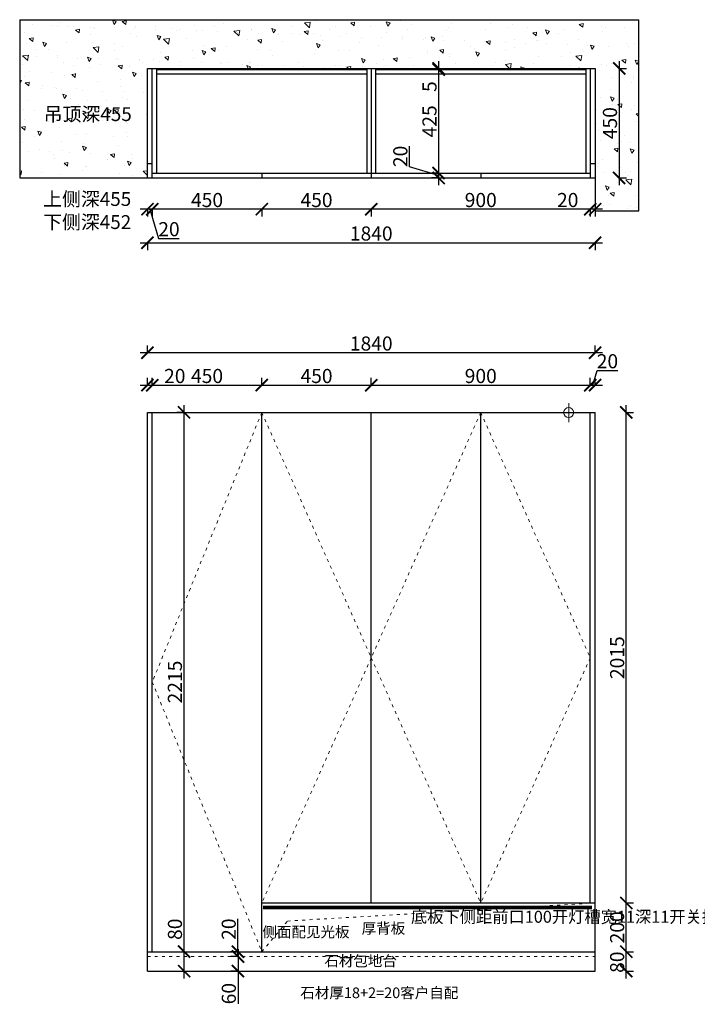
# Model space of a CAD drawing. Units: millimetres. Extents: x 14440 to 20011, y -106009 to -101938.
# Drawn here: x 14440 to 17225, y -105982 to -101938 of the extents above; entities that cross this region are included whole.
import ezdxf
from ezdxf.lldxf.tags import DXFTag

# ---------------------------------------------------------------- set-up
doc = ezdxf.new("R2010")
doc.units = ezdxf.units.MM
doc.linetypes.add('ACAD_ISO03W100', pattern=[30, 12, -18])
doc.layers.add('1', color=7, linetype='Continuous', lineweight=20)
doc.layers.add('系统--灯具', color=1, linetype='Continuous')
doc.styles.get("Standard").update_dxf_attribs({"font": 'arial.ttf'})
tags = doc.linetypes.add('LED_LED_LINE', pattern='A,12.7,-5.08,["LED",Standard,S=2.54,R=0,X=-2.54,Y=-1.27],-6.35', length=24.13).pattern_tags.tags
tags[6] = DXFTag(74, 10)
doc.dimstyles.new('ISO-25', dxfattribs={"dimtxt": 80, "dimasz": 55, "dimexe": 50, "dimexo": 50, "dimtad": 1, "dimdec": 0, "dimtxsty": 'Standard', "dimblk": 'ARCHTICK', "dimcen": 3, "dimdle": 50, "dimadec": 0, "dimazin": 0, "dimtfac": 1, "dimtdec": 0, "dimtmove": 0, "dimatfit": 3, "dimfxl": 50, "dimfxlon": 1, "dimarcsym": 0})

# ---------------------------------------------------------------- blocks, each defined once
blk = doc.blocks.new('_ArchTick')
at = {"color": 0, "linetype": 'ByBlock', "const_width": 0.15}
blk.add_lwpolyline([(-0.5, -0.5), (0.5, 0.5)], dxfattribs=at)
blk = doc.blocks.new('*D16')
at = {"color": 1, "lineweight": -2, "transparency": 16777216}
for p, q in [((15116, -105765.9), (15116, -105631.7)), ((15116, -105765.9), (15146, -105765.9)), ((15116, -105875.9), (15116, -105765.9)), ((15116, -105845.9), (15146, -105845.9))]:
    blk.add_line(p, q, dxfattribs=at)
at = {"layer": 'Defpoints', "color": 0, "transparency": 16777216}
for p in [(15080.7, -105765.9), (15116, -105765.9), (15080.7, -105845.9)]:
    blk.add_point(p, dxfattribs=at)
at = {"color": 1, "lineweight": -2, "transparency": 16777216, "xscale": 50, "yscale": 50, "zscale": 50}
for p, rotation in [((15116, -105765.9), 90), ((15116, -105845.9), 270)]:
    blk.add_blockref('_ArchTick', p, dxfattribs=dict(at, rotation=rotation))
at = {"color": 1, "transparency": 16777216, "insert": (15085.8, -105673.8), "char_height": 58, "attachment_point": 5, "rotation": 90}
blk.add_mtext('80', dxfattribs=at)
blk = doc.blocks.new('*D17')
at = {"color": 1, "lineweight": -2, "transparency": 16777216}
for p, q in [((15115.9, -105795.9), (15115.9, -103520.9)), ((15115.9, -103550.9), (15085.9, -103550.9)), ((15115.9, -105765.9), (15145.9, -105765.9))]:
    blk.add_line(p, q, dxfattribs=at)
at = {"layer": 'Defpoints', "color": 0, "transparency": 16777216}
for p in [(15115.9, -103550.9), (15115.9, -103550.9), (15080.7, -105765.9)]:
    blk.add_point(p, dxfattribs=at)
at = {"color": 1, "lineweight": -2, "transparency": 16777216, "xscale": 50, "yscale": 50, "zscale": 50}
for p, rotation in [((15115.9, -103550.9), 90), ((15115.9, -105765.9), 270)]:
    blk.add_blockref('_ArchTick', p, dxfattribs=dict(at, rotation=rotation))
at = {"color": 1, "transparency": 16777216, "insert": (15085.7, -104658.4), "char_height": 58, "attachment_point": 5, "rotation": 90}
blk.add_mtext('2215', dxfattribs=at)
blk = doc.blocks.new('*D28')
at = {"color": 1, "lineweight": -2, "transparency": 16777216}
for p, q in [((16933.5, -105875.9), (16933.5, -105735.9)), ((16930.5, -105765.9), (16963.5, -105765.9)), ((16930.5, -105845.9), (16963.5, -105845.9))]:
    blk.add_line(p, q, dxfattribs=at)
at = {"layer": 'Defpoints', "color": 0, "transparency": 16777216}
for p in [(16805.2, -105765.9), (16933.5, -105765.9), (16805.2, -105845.9)]:
    blk.add_point(p, dxfattribs=at)
at = {"color": 1, "lineweight": -2, "transparency": 16777216, "xscale": 50, "yscale": 50, "zscale": 50}
for p, rotation in [((16933.5, -105765.9), 90), ((16933.5, -105845.9), 270)]:
    blk.add_blockref('_ArchTick', p, dxfattribs=dict(at, rotation=rotation))
at = {"color": 1, "transparency": 16777216, "insert": (16903.3, -105809.1), "char_height": 58, "attachment_point": 5, "rotation": 90}
blk.add_mtext('80', dxfattribs=at)
blk = doc.blocks.new('*D29')
at = {"color": 1, "lineweight": -2, "transparency": 16777216}
for p, q in [((16933.5, -105795.9), (16933.5, -105535.9)), ((16930.5, -105565.9), (16963.5, -105565.9)), ((16930.5, -105765.9), (16963.5, -105765.9))]:
    blk.add_line(p, q, dxfattribs=at)
at = {"layer": 'Defpoints', "color": 0, "transparency": 16777216}
for p in [(16805.2, -105565.9), (16933.5, -105565.9), (16805.2, -105765.9)]:
    blk.add_point(p, dxfattribs=at)
at = {"color": 1, "lineweight": -2, "transparency": 16777216, "xscale": 50, "yscale": 50, "zscale": 50}
for p, rotation in [((16933.5, -105565.9), 90), ((16933.5, -105765.9), 270)]:
    blk.add_blockref('_ArchTick', p, dxfattribs=dict(at, rotation=rotation))
at = {"color": 1, "transparency": 16777216, "insert": (16903.3, -105665.9), "char_height": 58, "attachment_point": 5, "rotation": 90}
blk.add_mtext('200', dxfattribs=at)
blk = doc.blocks.new('*D30')
at = {"color": 1, "lineweight": -2, "transparency": 16777216}
for p, q in [((16933.5, -105595.9), (16933.5, -103520.9)), ((16930.5, -103550.9), (16963.5, -103550.9)), ((16930.5, -105565.9), (16963.5, -105565.9))]:
    blk.add_line(p, q, dxfattribs=at)
at = {"layer": 'Defpoints', "color": 0, "transparency": 16777216}
for p in [(16805.2, -103550.9), (16933.5, -103550.9), (16805.2, -105565.9)]:
    blk.add_point(p, dxfattribs=at)
at = {"color": 1, "lineweight": -2, "transparency": 16777216, "xscale": 50, "yscale": 50, "zscale": 50}
for p, rotation in [((16933.5, -103550.9), 90), ((16933.5, -105565.9), 270)]:
    blk.add_blockref('_ArchTick', p, dxfattribs=dict(at, rotation=rotation))
at = {"color": 1, "transparency": 16777216, "insert": (16903.3, -104558.4), "char_height": 58, "attachment_point": 5, "rotation": 90}
blk.add_mtext('2015', dxfattribs=at)
blk = doc.blocks.new('*D31')
at = {"color": 1, "lineweight": -2, "transparency": 16777216}
for p, q in [((14935.2, -103439.1), (14985.2, -103439.1)), ((14965.2, -103442.1), (14965.2, -103409.1)), ((14985.2, -103442.1), (14985.2, -103409.1)), ((14985.2, -103439.1), (15120.3, -103439.1))]:
    blk.add_line(p, q, dxfattribs=at)
at = {"layer": 'Defpoints', "color": 0, "transparency": 16777216}
for p in [(14985.2, -103439.1), (14965.2, -103636.6), (14985.2, -103636.6)]:
    blk.add_point(p, dxfattribs=at)
at = {"color": 1, "lineweight": -2, "transparency": 16777216, "xscale": 50, "yscale": 50, "zscale": 50, "rotation": 180}
blk.add_blockref('_ArchTick', (14965.2, -103439.1), dxfattribs=at)
at = {"color": 1, "lineweight": -2, "transparency": 16777216, "xscale": 50, "yscale": 50, "zscale": 50}
blk.add_blockref('_ArchTick', (14985.2, -103439.1), dxfattribs=at)
at = {"color": 1, "transparency": 16777216, "insert": (15077.7, -103408.9), "char_height": 58, "attachment_point": 5}
blk.add_mtext('20', dxfattribs=at)
blk = doc.blocks.new('*D32')
at = {"color": 1, "lineweight": -2, "transparency": 16777216}
for p, q in [((14955.2, -103439.1), (15465.2, -103439.1)), ((14985.2, -103442.1), (14985.2, -103409.1)), ((15435.2, -103442.1), (15435.2, -103409.1))]:
    blk.add_line(p, q, dxfattribs=at)
at = {"layer": 'Defpoints', "color": 0, "transparency": 16777216}
for p in [(15435.2, -103439.1), (14985.2, -103636.6), (15435.2, -103767.5)]:
    blk.add_point(p, dxfattribs=at)
at = {"color": 1, "lineweight": -2, "transparency": 16777216, "xscale": 50, "yscale": 50, "zscale": 50, "rotation": 180}
blk.add_blockref('_ArchTick', (14985.2, -103439.1), dxfattribs=at)
at = {"color": 1, "lineweight": -2, "transparency": 16777216, "xscale": 50, "yscale": 50, "zscale": 50}
blk.add_blockref('_ArchTick', (15435.2, -103439.1), dxfattribs=at)
at = {"color": 1, "transparency": 16777216, "insert": (15210.2, -103408.9), "char_height": 58, "attachment_point": 5}
blk.add_mtext('450', dxfattribs=at)
blk = doc.blocks.new('*D33')
at = {"color": 1, "lineweight": -2, "transparency": 16777216}
for p, q in [((15405.2, -103439.1), (15915.2, -103439.1)), ((15435.2, -103442.1), (15435.2, -103409.1)), ((15885.2, -103442.1), (15885.2, -103409.1))]:
    blk.add_line(p, q, dxfattribs=at)
at = {"layer": 'Defpoints', "color": 0, "transparency": 16777216}
for p in [(15885.2, -103439.1), (15885.2, -103615.1), (15435.2, -103767.5)]:
    blk.add_point(p, dxfattribs=at)
at = {"color": 1, "lineweight": -2, "transparency": 16777216, "xscale": 50, "yscale": 50, "zscale": 50, "rotation": 180}
blk.add_blockref('_ArchTick', (15435.2, -103439.1), dxfattribs=at)
at = {"color": 1, "lineweight": -2, "transparency": 16777216, "xscale": 50, "yscale": 50, "zscale": 50}
blk.add_blockref('_ArchTick', (15885.2, -103439.1), dxfattribs=at)
at = {"color": 1, "transparency": 16777216, "insert": (15660.2, -103408.9), "char_height": 58, "attachment_point": 5}
blk.add_mtext('450', dxfattribs=at)
blk = doc.blocks.new('*D34')
at = {"color": 1, "lineweight": -2, "transparency": 16777216}
for p, q in [((15855.2, -103439.1), (16815.2, -103439.1)), ((15885.2, -103442.1), (15885.2, -103409.1)), ((16785.2, -103442.1), (16785.2, -103409.1))]:
    blk.add_line(p, q, dxfattribs=at)
at = {"layer": 'Defpoints', "color": 0, "transparency": 16777216}
for p in [(16785.2, -103439.1), (15885.2, -103615.1), (16785.2, -103636.4)]:
    blk.add_point(p, dxfattribs=at)
at = {"color": 1, "lineweight": -2, "transparency": 16777216, "xscale": 50, "yscale": 50, "zscale": 50, "rotation": 180}
blk.add_blockref('_ArchTick', (15885.2, -103439.1), dxfattribs=at)
at = {"color": 1, "lineweight": -2, "transparency": 16777216, "xscale": 50, "yscale": 50, "zscale": 50}
blk.add_blockref('_ArchTick', (16785.2, -103439.1), dxfattribs=at)
at = {"color": 1, "transparency": 16777216, "insert": (16335.2, -103408.9), "char_height": 58, "attachment_point": 5}
blk.add_mtext('900', dxfattribs=at)
blk = doc.blocks.new('*D35')
at = {"color": 1, "lineweight": -2, "transparency": 16777216}
for p, q in [((16795.2, -103439.1), (16813.3, -103378.6)), ((16813.3, -103378.6), (16898.4, -103378.6)), ((16755.2, -103439.1), (16835.2, -103439.1)), ((16785.2, -103442.1), (16785.2, -103409.1)), ((16805.2, -103442.1), (16805.2, -103409.1))]:
    blk.add_line(p, q, dxfattribs=at)
at = {"layer": 'Defpoints', "color": 0, "transparency": 16777216}
for p in [(16805.2, -103439.1), (16785.2, -103636.4), (16805.2, -103629.9)]:
    blk.add_point(p, dxfattribs=at)
at = {"color": 1, "lineweight": -2, "transparency": 16777216, "xscale": 50, "yscale": 50, "zscale": 50, "rotation": 180}
blk.add_blockref('_ArchTick', (16785.2, -103439.1), dxfattribs=at)
at = {"color": 1, "lineweight": -2, "transparency": 16777216, "xscale": 50, "yscale": 50, "zscale": 50}
blk.add_blockref('_ArchTick', (16805.2, -103439.1), dxfattribs=at)
at = {"color": 1, "transparency": 16777216, "insert": (16855.9, -103348.3), "char_height": 58, "attachment_point": 5}
blk.add_mtext('20', dxfattribs=at)
blk = doc.blocks.new('*D36')
at = {"color": 1, "lineweight": -2, "transparency": 16777216}
for p, q in [((14965.2, -103308.8), (14965.2, -103275.8)), ((16805.2, -103308.8), (16805.2, -103275.8)), ((16835.2, -103305.8), (14935.2, -103305.8))]:
    blk.add_line(p, q, dxfattribs=at)
at = {"layer": 'Defpoints', "color": 0, "transparency": 16777216}
for p in [(14965.2, -103305.8), (16805.2, -103584.9), (14965.2, -103610.6)]:
    blk.add_point(p, dxfattribs=at)
at = {"color": 1, "lineweight": -2, "transparency": 16777216, "xscale": 50, "yscale": 50, "zscale": 50, "rotation": 180}
blk.add_blockref('_ArchTick', (14965.2, -103305.8), dxfattribs=at)
at = {"color": 1, "lineweight": -2, "transparency": 16777216, "xscale": 50, "yscale": 50, "zscale": 50}
blk.add_blockref('_ArchTick', (16805.2, -103305.8), dxfattribs=at)
at = {"color": 1, "transparency": 16777216, "insert": (15885.2, -103275.6), "char_height": 58, "attachment_point": 5}
blk.add_mtext('1840', dxfattribs=at)
blk = doc.blocks.new('*D44')
at = {"color": 1, "lineweight": -2, "transparency": 16777216}
for p, q in [((16904, -102108), (16904, -102618)), ((16901, -102138), (16934, -102138)), ((16901, -102588), (16934, -102588))]:
    blk.add_line(p, q, dxfattribs=at)
at = {"layer": 'Defpoints', "color": 0, "transparency": 16777216}
for p in [(16751.1, -102138), (16774, -102588), (16904, -102588)]:
    blk.add_point(p, dxfattribs=at)
at = {"color": 1, "lineweight": -2, "transparency": 16777216, "xscale": 50, "yscale": 50, "zscale": 50}
for p, rotation in [((16904, -102138), 90), ((16904, -102588), 270)]:
    blk.add_blockref('_ArchTick', p, dxfattribs=dict(at, rotation=rotation))
at = {"color": 1, "transparency": 16777216, "insert": (16873.8, -102363), "char_height": 58, "attachment_point": 5, "rotation": 90}
blk.add_mtext('450', dxfattribs=at)
blk = doc.blocks.new('*D45')
at = {"color": 1, "lineweight": -2, "transparency": 16777216}
for p, q in [((16785.2, -102716.4), (16650, -102716.4)), ((16785.2, -102713.4), (16785.2, -102746.4)), ((16835.2, -102716.4), (16785.2, -102716.4)), ((16805.2, -102713.4), (16805.2, -102746.4))]:
    blk.add_line(p, q, dxfattribs=at)
at = {"layer": 'Defpoints', "color": 0, "transparency": 16777216}
for p in [(16785.2, -102473.7), (16805.2, -102473.7), (16785.2, -102716.4)]:
    blk.add_point(p, dxfattribs=at)
at = {"color": 1, "lineweight": -2, "transparency": 16777216, "xscale": 50, "yscale": 50, "zscale": 50, "rotation": 180}
blk.add_blockref('_ArchTick', (16785.2, -102716.4), dxfattribs=at)
at = {"color": 1, "lineweight": -2, "transparency": 16777216, "xscale": 50, "yscale": 50, "zscale": 50}
blk.add_blockref('_ArchTick', (16805.2, -102716.4), dxfattribs=at)
at = {"color": 1, "transparency": 16777216, "insert": (16692.6, -102686.2), "char_height": 58, "attachment_point": 5}
blk.add_mtext('20', dxfattribs=at)
blk = doc.blocks.new('*D46')
at = {"color": 1, "lineweight": -2, "transparency": 16777216}
for p, q in [((16815.2, -102716.4), (15855.2, -102716.4)), ((15885.2, -102713.4), (15885.2, -102746.4)), ((16785.2, -102713.4), (16785.2, -102746.4))]:
    blk.add_line(p, q, dxfattribs=at)
at = {"layer": 'Defpoints', "color": 0, "transparency": 16777216}
for p in [(15885.2, -102466.1), (16785.2, -102473.7), (15885.2, -102716.4)]:
    blk.add_point(p, dxfattribs=at)
at = {"color": 1, "lineweight": -2, "transparency": 16777216, "xscale": 50, "yscale": 50, "zscale": 50, "rotation": 180}
blk.add_blockref('_ArchTick', (15885.2, -102716.4), dxfattribs=at)
at = {"color": 1, "lineweight": -2, "transparency": 16777216, "xscale": 50, "yscale": 50, "zscale": 50}
blk.add_blockref('_ArchTick', (16785.2, -102716.4), dxfattribs=at)
at = {"color": 1, "transparency": 16777216, "insert": (16335.2, -102686.2), "char_height": 58, "attachment_point": 5}
blk.add_mtext('900', dxfattribs=at)
blk = doc.blocks.new('*D47')
at = {"color": 1, "lineweight": -2, "transparency": 16777216}
for p, q in [((15915.2, -102716.4), (15405.2, -102716.4)), ((15435.2, -102713.4), (15435.2, -102746.4)), ((15885.2, -102713.4), (15885.2, -102746.4))]:
    blk.add_line(p, q, dxfattribs=at)
at = {"layer": 'Defpoints', "color": 0, "transparency": 16777216}
for p in [(15885.2, -102466.1), (15435.2, -102578), (15435.2, -102716.4)]:
    blk.add_point(p, dxfattribs=at)
at = {"color": 1, "lineweight": -2, "transparency": 16777216, "xscale": 50, "yscale": 50, "zscale": 50, "rotation": 180}
blk.add_blockref('_ArchTick', (15435.2, -102716.4), dxfattribs=at)
at = {"color": 1, "lineweight": -2, "transparency": 16777216, "xscale": 50, "yscale": 50, "zscale": 50}
blk.add_blockref('_ArchTick', (15885.2, -102716.4), dxfattribs=at)
at = {"color": 1, "transparency": 16777216, "insert": (15660.2, -102686.2), "char_height": 58, "attachment_point": 5}
blk.add_mtext('450', dxfattribs=at)
blk = doc.blocks.new('*D48')
at = {"color": 1, "lineweight": -2, "transparency": 16777216}
for p, q in [((15465.2, -102716.4), (14955.2, -102716.4)), ((14985.2, -102713.4), (14985.2, -102746.4)), ((15435.2, -102713.4), (15435.2, -102746.4))]:
    blk.add_line(p, q, dxfattribs=at)
at = {"layer": 'Defpoints', "color": 0, "transparency": 16777216}
for p in [(14985.2, -102544.7), (15435.2, -102578), (14985.2, -102716.4)]:
    blk.add_point(p, dxfattribs=at)
at = {"color": 1, "lineweight": -2, "transparency": 16777216, "xscale": 50, "yscale": 50, "zscale": 50, "rotation": 180}
blk.add_blockref('_ArchTick', (14985.2, -102716.4), dxfattribs=at)
at = {"color": 1, "lineweight": -2, "transparency": 16777216, "xscale": 50, "yscale": 50, "zscale": 50}
blk.add_blockref('_ArchTick', (15435.2, -102716.4), dxfattribs=at)
at = {"color": 1, "transparency": 16777216, "insert": (15210.2, -102686.2), "char_height": 58, "attachment_point": 5}
blk.add_mtext('450', dxfattribs=at)
blk = doc.blocks.new('*D49')
at = {"color": 1, "lineweight": -2, "transparency": 16777216}
for p, q in [((15015.2, -102716.4), (14935.2, -102716.4)), ((14965.2, -102713.4), (14965.2, -102746.4)), ((14975.2, -102716.4), (15011.1, -102836.2)), ((14985.2, -102713.4), (14985.2, -102746.4)), ((15011.1, -102836.2), (15096.2, -102836.2))]:
    blk.add_line(p, q, dxfattribs=at)
at = {"layer": 'Defpoints', "color": 0, "transparency": 16777216}
for p in [(14965.2, -102493.9), (14985.2, -102544.7), (14965.2, -102716.4)]:
    blk.add_point(p, dxfattribs=at)
at = {"color": 1, "lineweight": -2, "transparency": 16777216, "xscale": 50, "yscale": 50, "zscale": 50, "rotation": 180}
blk.add_blockref('_ArchTick', (14965.2, -102716.4), dxfattribs=at)
at = {"color": 1, "lineweight": -2, "transparency": 16777216, "xscale": 50, "yscale": 50, "zscale": 50}
blk.add_blockref('_ArchTick', (14985.2, -102716.4), dxfattribs=at)
at = {"color": 1, "transparency": 16777216, "insert": (15053.7, -102806), "char_height": 58, "attachment_point": 5}
blk.add_mtext('20', dxfattribs=at)
blk = doc.blocks.new('*D50')
at = {"color": 1, "lineweight": -2, "transparency": 16777216}
for p, q in [((14935.2, -102854), (16835.2, -102854)), ((14965.2, -102851), (14965.2, -102884)), ((16805.2, -102851), (16805.2, -102884))]:
    blk.add_line(p, q, dxfattribs=at)
at = {"layer": 'Defpoints', "color": 0, "transparency": 16777216}
for p in [(14965.2, -102427.7), (16805.2, -102473.7), (16805.2, -102854)]:
    blk.add_point(p, dxfattribs=at)
at = {"color": 1, "lineweight": -2, "transparency": 16777216, "xscale": 50, "yscale": 50, "zscale": 50, "rotation": 180}
blk.add_blockref('_ArchTick', (14965.2, -102854), dxfattribs=at)
at = {"color": 1, "lineweight": -2, "transparency": 16777216, "xscale": 50, "yscale": 50, "zscale": 50}
blk.add_blockref('_ArchTick', (16805.2, -102854), dxfattribs=at)
at = {"color": 1, "transparency": 16777216, "insert": (15885.2, -102823.8), "char_height": 58, "attachment_point": 5}
blk.add_mtext('1840', dxfattribs=at)
blk = doc.blocks.new('*D1')
at = {"color": 1, "lineweight": -2, "transparency": 16777216}
for p, q in [((15337.2, -105765.9), (15337.2, -105630.8)), ((15337.2, -105785.9), (15337.2, -105735.9)), ((15340.2, -105765.9), (15307.2, -105765.9)), ((15340.2, -105785.9), (15307.2, -105785.9))]:
    blk.add_line(p, q, dxfattribs=at)
at = {"layer": 'Defpoints', "color": 0, "transparency": 16777216}
for p in [(15337.2, -105785.9), (15468.5, -105765.9), (15468.5, -105785.9)]:
    blk.add_point(p, dxfattribs=at)
at = {"color": 1, "lineweight": -2, "transparency": 16777216, "xscale": 50, "yscale": 50, "zscale": 50}
for p, rotation in [((15337.2, -105765.9), 90), ((15337.2, -105785.9), 270)]:
    blk.add_blockref('_ArchTick', p, dxfattribs=dict(at, rotation=rotation))
at = {"color": 1, "transparency": 16777216, "insert": (15307, -105673.4), "char_height": 58, "attachment_point": 5, "rotation": 90}
blk.add_mtext('20', dxfattribs=at)
blk = doc.blocks.new('*D2')
at = {"color": 1, "lineweight": -2, "transparency": 16777216}
for p, q in [((15337.5, -105785.9), (15307.5, -105785.9)), ((15337.5, -105755.9), (15337.5, -105845.9)), ((15337.5, -105845.9), (15307.5, -105845.9)), ((15337.5, -105845.9), (15337.5, -105980.4))]:
    blk.add_line(p, q, dxfattribs=at)
at = {"layer": 'Defpoints', "color": 0, "transparency": 16777216}
for p in [(15375.5, -105785.9), (15337.5, -105845.9), (15375.5, -105845.9)]:
    blk.add_point(p, dxfattribs=at)
at = {"color": 1, "lineweight": -2, "transparency": 16777216, "xscale": 50, "yscale": 50, "zscale": 50}
for p, rotation in [((15337.5, -105785.9), 90), ((15337.5, -105845.9), 270)]:
    blk.add_blockref('_ArchTick', p, dxfattribs=dict(at, rotation=rotation))
at = {"color": 1, "transparency": 16777216, "insert": (15307.2, -105938.2), "char_height": 58, "attachment_point": 5, "rotation": 90}
blk.add_mtext('60', dxfattribs=at)
blk = doc.blocks.new('*D13')
at = {"color": 1, "lineweight": -2, "transparency": 16777216}
for p, q in [((16162.2, -102108), (16162.2, -102143)), ((16162.2, -102138), (16192.2, -102138)), ((16162.2, -102143), (16192.2, -102143)), ((16162.2, -102143), (16162.2, -102232.7))]:
    blk.add_line(p, q, dxfattribs=at)
at = {"layer": 'Defpoints', "color": 0, "transparency": 16777216}
for p in [(16133.7, -102138), (16133.7, -102143), (16162.2, -102143)]:
    blk.add_point(p, dxfattribs=at)
at = {"color": 1, "lineweight": -2, "transparency": 16777216, "xscale": 50, "yscale": 50, "zscale": 50}
for p, rotation in [((16162.2, -102138), 90), ((16162.2, -102143), 270)]:
    blk.add_blockref('_ArchTick', p, dxfattribs=dict(at, rotation=rotation))
at = {"color": 1, "transparency": 16777216, "insert": (16132.1, -102212.9), "char_height": 58, "attachment_point": 5, "rotation": 90}
blk.add_mtext('5', dxfattribs=at)
blk = doc.blocks.new('*D14')
at = {"color": 1, "lineweight": -2, "transparency": 16777216}
for p, q in [((16162.2, -102113), (16162.2, -102598)), ((16162.2, -102143), (16192.2, -102143)), ((16162.2, -102568), (16132.2, -102568))]:
    blk.add_line(p, q, dxfattribs=at)
at = {"layer": 'Defpoints', "color": 0, "transparency": 16777216}
for p in [(16133.7, -102143), (16162.2, -102568), (16162.2, -102568)]:
    blk.add_point(p, dxfattribs=at)
at = {"color": 1, "lineweight": -2, "transparency": 16777216, "xscale": 50, "yscale": 50, "zscale": 50}
for p, rotation in [((16162.2, -102143), 90), ((16162.2, -102568), 270)]:
    blk.add_blockref('_ArchTick', p, dxfattribs=dict(at, rotation=rotation))
at = {"color": 1, "transparency": 16777216, "insert": (16132, -102355.5), "char_height": 58, "attachment_point": 5, "rotation": 90}
blk.add_mtext('425', dxfattribs=at)
blk = doc.blocks.new('*D15')
at = {"color": 1, "lineweight": -2, "transparency": 16777216}
for p, q in [((16042.4, -102542.1), (16042.4, -102456.9)), ((16162.2, -102578), (16042.4, -102542.1)), ((16162.2, -102538), (16162.2, -102618)), ((16162.2, -102568), (16132.2, -102568)), ((16162.2, -102588), (16132.2, -102588))]:
    blk.add_line(p, q, dxfattribs=at)
at = {"layer": 'Defpoints', "color": 0, "transparency": 16777216}
for p in [(16162.2, -102568), (16162.2, -102588), (16162.2, -102588)]:
    blk.add_point(p, dxfattribs=at)
at = {"color": 1, "lineweight": -2, "transparency": 16777216, "xscale": 50, "yscale": 50, "zscale": 50}
for p, rotation in [((16162.2, -102568), 90), ((16162.2, -102588), 270)]:
    blk.add_blockref('_ArchTick', p, dxfattribs=dict(at, rotation=rotation))
at = {"color": 1, "transparency": 16777216, "insert": (16012.2, -102499.5), "char_height": 58, "attachment_point": 5, "rotation": 90}
blk.add_mtext('20', dxfattribs=at)

msp = doc.modelspace()

# ---------------------------------------------------------------- hatches: boundary and pattern name
at = {"lineweight": 15}
h = msp.add_hatch(dxfattribs=at)
h.set_pattern_fill('AR-CONC', color=8, angle=90)
h.set_pattern_definition([(140, (-15071.71, -100491.28), (15.9391, 182.1847), [19.05, -209.55]), (85, (-15071.71, -100491.28), (-191.0568, -35.2434), [15.24, -167.6406]), (190.45144, (-15070.39, -100476.1), (-175.1178, 146.9412), [16.19, -178.0902]), (136.1842, (-15122.51, -100491.28), (42.0423, 271.079), [28.575, -314.325]), (186.6356, (-15119, -100468.7), (-247.4261, 237.4041), [24.285, -267.1356]), (81.1842, (-15122.5, -100491.28), (-247.4261, 237.4041), [22.86, -251.4597]), (111, (-15109.81, -100465.88), (102.2652, 151.6144), [19.05, -209.55]), (56, (-15109.81, -100465.88), (-184.188, 61.802), [15.24, -167.64]), (161.45145, (-15101.3, -100453.25), (-81.9228, 213.4164), [16.19, -178.0899]), (127.5, (-15071.714, -100491.284), (-84.55504, 3.0886), [0, -165.608, 0, -170.18, 0, -168.275]), (97.5, (-15071.71, -100491.28), (-100.18057, 66.81966), [0, -97.028, 0, -161.798, 0, -64.135]), (57.5, (-15071.714, -100547.926), (5.72874, 135.5906), [0, -63.5, 0, -198.12, 0, -262.89]), (47.5, (-15071.71, -100573.33), (-25.4265, 148.1292), [0, -82.55, 0, -131.572, 0, -186.69])])
h.paths.add_polyline_path([(14440.2, -101938), (14440.2, -102588), (14965.2, -102588), (14965.2, -102138), (16805.2, -102138), (16805.2, -102723), (16985.2, -102723), (16985.2, -101938)])

# ---------------------------------------------------------------- linework, layer by layer
for p, q in [((14440.2, -101938), (14440.2, -102588)), ((14440.2, -101938), (16985.2, -101938)), ((16985.2, -102723), (16985.2, -101938)), ((14965.2, -102588), (14965.2, -102138)), ((14965.2, -102138), (16805.2, -102138)), ((14985.2, -102588), (14985.2, -102138)), ((15003.2, -102568), (15003.2, -102138)), ((15003.2, -102143), (15867.2, -102143)), ((15867.2, -102138), (15867.2, -102568)), ((15885.2, -102138), (15885.2, -102588)), ((15903.2, -102138), (15903.2, -102568)), ((15903.2, -102143), (16767.2, -102143)), ((16767.2, -102138), (16767.2, -102568)), ((16785.2, -102138), (16785.2, -102588)), ((16805.2, -102138), (16805.2, -102723)), ((15003.2, -102161), (15867.2, -102161)), ((15903.2, -102161), (16767.2, -102161)), ((14965.2, -102528), (14985.2, -102528)), ((16785.2, -102528), (16805.2, -102528)), ((14440.2, -102588), (14965.2, -102588)), ((14965.2, -102588), (16805.2, -102588)), ((14985.2, -102568), (16785.2, -102568)), ((15435.2, -102568), (15435.2, -102588)), ((16335.2, -102568), (16335.2, -102588)), ((16805.2, -102723), (16985.2, -102723)), ((14965.2, -105845.9), (14965.2, -103550.9)), ((14965.2, -103550.9), (16805.2, -103550.9)), ((14985.2, -105765.9), (14985.2, -103550.9)), ((15435.2, -105765.9), (15435.2, -103550.9)), ((15885.2, -105565.9), (15885.2, -103550.9)), ((16335.2, -105565.9), (16335.2, -103550.9)), ((16785.2, -105565.9), (16785.2, -103550.9)), ((16805.2, -105845.9), (16805.2, -103550.9)), ((15435.2, -105565.9), (16805.2, -105565.9)), ((14965.2, -105765.9), (16805.2, -105765.9)), ((14965.2, -105845.9), (16805.2, -105845.9))]:
    msp.add_line(p, q)
at = {"color": 1, "lineweight": 15}
for p, q in [((16696.6, -103590.7), (16696.6, -103512.5)), ((16656.7, -103550.9), (16735.4, -103550.9))]:
    msp.add_line(p, q, dxfattribs=at)
msp.add_circle((16696.6, -103551.6), 20.6, dxfattribs=at)
at = {"layer": '1', "color": 252, "linetype": 'ACAD_ISO03W100', "lineweight": 15}
msp.add_line((14965.2, -105785.9), (16805.2, -105785.9), dxfattribs=at)
for points in [[(15435.2, -103550.9), (14985.2, -104658.4), (15435.2, -105765.9)], [(15435.2, -103550.9), (15885.2, -104558.4), (15435.2, -105565.9)], [(16335.2, -103550.9), (15885.2, -104558.4), (16335.2, -105565.9)], [(16335.2, -103550.9), (16785.2, -104558.4), (16335.2, -105565.9)], [(15435.2, -105765.9), (15541.5, -105640.1), (16805.2, -105565.9)]]:
    msp.add_lwpolyline(points, dxfattribs=at)
at = {"layer": '系统--灯具', "color": 6, "linetype": 'LED_LED_LINE', "ltscale": 6, "const_width": 15}
msp.add_lwpolyline([(15440.8, -105584.9), (16792.5, -105584.9)], dxfattribs=at)

# ---------------------------------------------------------------- texts
at = {"color": 1, "insert": (16048.3, -105598.1), "char_height": 49, "attachment_point": 1}
msp.add_mtext_dynamic_manual_height_columns('{\\fSimSun|b0|i0|c134|p2;底板下侧距前口100开灯槽宽11深11开关控制3500K}', width=846.458, gutter_width=12.5, heights=[244.2], dxfattribs=at)
at = {"layer": '1', "attachment_point": 1}
for s, insert, char_height, width in [('{\\fSimSun|b0|i0|c134|p2;吊顶深455}', (14539.1, -102297.5), 56.844, 677.093), ('{\\fSimSun|b0|i0|c134|p2;上侧深455\\P下侧深452}', (14536.7, -102646.1), 56.844, 677.093), ('{\\fSimSun|b0|i0|c134|p2;侧面配见光板}', (15438, -105663.3), 43.726, 520.841), ('{\\fSimSun|b0|i0|c134|p2;厚背板}', (15845.6, -105648.2), 43.726, 520.841), ('{\\fSimSun|b0|i0|c134|p2;石材包地台}', (15692.3, -105782), 43.726, 520.841), ('{\\fSimSun|b0|i0|c134|p2;石材厚18+2=20客户自配}', (15593.7, -105913), 43.726, 834.269)]:
    msp.add_mtext(s, dxfattribs=dict(at, insert=insert, char_height=char_height, width=width))

# ---------------------------------------------------------------- dimensions: what is measured, and where the dimension line sits
for base, p1, p2, override, picture, middle in [((16162.2, -102568), (16133.7, -102143), (16162.2, -102568), {"dimtxt": 58, "dimasz": 50, "dimexe": 30, "dimexo": 40, "dimcen": 2.5, "dimdle": 30, "dimclrd": 1, "dimclre": 1, "dimclrt": 1, "dimtmove": 1, "dimfxl": 3, "dimtfillclr": 1, "dimarcsym": 1}, '*D14', (16132, -102355.5)), ((16162.2, -102143), (16133.7, -102138), (16133.7, -102143), {"dimtxt": 58, "dimasz": 50, "dimexe": 30, "dimexo": 40, "dimcen": 2.5, "dimdle": 30, "dimclrd": 1, "dimclre": 1, "dimclrt": 1, "dimfxl": 3, "dimtfillclr": 1, "dimarcsym": 1}, '*D13', (16132.1, -102212.9)), ((16904, -102588), (16751.1, -102138), (16774, -102588), {"dimtxt": 58, "dimasz": 50, "dimexe": 30, "dimexo": 40, "dimcen": 2.5, "dimdle": 30, "dimclrd": 1, "dimclre": 1, "dimclrt": 1, "dimfxl": 3, "dimtfillclr": 1, "dimarcsym": 1}, '*D44', (16873.8, -102363)), ((16162.2, -102588), (16162.2, -102568), (16162.2, -102588), {"dimtxt": 58, "dimasz": 50, "dimexe": 30, "dimexo": 40, "dimcen": 2.5, "dimdle": 30, "dimclrd": 1, "dimclre": 1, "dimclrt": 1, "dimtmove": 1, "dimfxl": 3, "dimtfillclr": 1, "dimarcsym": 1}, '*D15', (16012.2, -102541.4)), ((15115.9, -103550.9), (15080.7, -105765.9), (15115.9, -103550.9), {"dimtxt": 58, "dimasz": 50, "dimexe": 30, "dimexo": 40, "dimcen": 2.5, "dimdle": 30, "dimclrd": 1, "dimclre": 1, "dimclrt": 1, "dimtmove": 1, "dimfxl": 3, "dimtfillclr": 1, "dimarcsym": 1}, '*D17', (15085.7, -104658.4)), ((16933.5, -103550.9), (16805.2, -105565.9), (16805.2, -103550.9), {"dimtxt": 58, "dimasz": 50, "dimexe": 30, "dimexo": 40, "dimcen": 2.5, "dimdle": 30, "dimclrd": 1, "dimclre": 1, "dimclrt": 1, "dimtmove": 1, "dimfxl": 3, "dimtfillclr": 1, "dimarcsym": 1}, '*D30', (16903.3, -104558.4)), ((16933.5, -105565.9), (16805.2, -105765.9), (16805.2, -105565.9), {"dimtxt": 58, "dimasz": 50, "dimexe": 30, "dimexo": 40, "dimcen": 2.5, "dimdle": 30, "dimclrd": 1, "dimclre": 1, "dimclrt": 1, "dimtmove": 1, "dimfxl": 3, "dimtfillclr": 1, "dimarcsym": 1}, '*D29', (16903.3, -105665.9)), ((15116, -105765.9), (15080.7, -105845.9), (15080.7, -105765.9), {"dimtxt": 58, "dimasz": 50, "dimexe": 30, "dimexo": 40, "dimcen": 2.5, "dimdle": 30, "dimclrd": 1, "dimclre": 1, "dimclrt": 1, "dimfxl": 3, "dimtfillclr": 1, "dimarcsym": 1}, '*D16', (15085.8, -105673.8)), ((15337.5, -105845.9), (15375.5, -105785.9), (15375.5, -105845.9), {"dimtxt": 58, "dimasz": 50, "dimexe": 30, "dimexo": 40, "dimcen": 2.5, "dimdle": 30, "dimclrd": 1, "dimclre": 1, "dimclrt": 1, "dimfxl": 3, "dimtfillclr": 1, "dimarcsym": 1}, '*D2', (15307.2, -105938.2))]:
    dim = msp.add_linear_dim(base=base, p1=p1, p2=p2, angle=90, dimstyle='ISO-25', override=override)
    dim.commit()
    dim.dimension.update_dxf_attribs({"geometry": picture, "text_midpoint": middle})
for base, p1, p2, override, picture, middle in [((16805.2, -102854), (14965.2, -102427.7), (16805.2, -102473.7), {"dimtxt": 58, "dimasz": 50, "dimexe": 30, "dimexo": 40, "dimcen": 2.5, "dimdle": 30, "dimclrd": 1, "dimclre": 1, "dimclrt": 1, "dimfxl": 3, "dimtfillclr": 1, "dimarcsym": 1}, '*D50', (15885.2, -102823.8)), ((15435.2, -102716.4), (15885.2, -102466.1), (15435.2, -102578), {"dimtxt": 58, "dimasz": 50, "dimexe": 30, "dimexo": 40, "dimcen": 2.5, "dimdle": 30, "dimclrd": 1, "dimclre": 1, "dimclrt": 1, "dimtmove": 1, "dimfxl": 3, "dimtfillclr": 1, "dimarcsym": 1}, '*D47', (15660.2, -102686.2)), ((15885.2, -102716.4), (16785.2, -102473.7), (15885.2, -102466.1), {"dimtxt": 58, "dimasz": 50, "dimexe": 30, "dimexo": 40, "dimcen": 2.5, "dimdle": 30, "dimclrd": 1, "dimclre": 1, "dimclrt": 1, "dimtmove": 1, "dimfxl": 3, "dimtfillclr": 1, "dimarcsym": 1}, '*D46', (16335.2, -102686.2)), ((16785.2, -102716.4), (16805.2, -102473.7), (16785.2, -102473.7), {"dimtxt": 58, "dimasz": 50, "dimexe": 30, "dimexo": 40, "dimcen": 2.5, "dimdle": 30, "dimclrd": 1, "dimclre": 1, "dimclrt": 1, "dimfxl": 3, "dimtfillclr": 1, "dimarcsym": 1}, '*D45', (16692.6, -102686.2)), ((14965.2, -102716.4), (14985.2, -102544.7), (14965.2, -102493.9), {"dimtxt": 58, "dimasz": 50, "dimexe": 30, "dimexo": 40, "dimcen": 2.5, "dimdle": 30, "dimclrd": 1, "dimclre": 1, "dimclrt": 1, "dimtmove": 1, "dimfxl": 3, "dimtfillclr": 1, "dimarcsym": 1}, '*D49', (15011.7, -102806)), ((14985.2, -102716.4), (15435.2, -102578), (14985.2, -102544.7), {"dimtxt": 58, "dimasz": 50, "dimexe": 30, "dimexo": 40, "dimcen": 2.5, "dimdle": 30, "dimclrd": 1, "dimclre": 1, "dimclrt": 1, "dimtmove": 1, "dimfxl": 3, "dimtfillclr": 1, "dimarcsym": 1}, '*D48', (15210.2, -102686.2)), ((14965.2, -103305.8), (16805.2, -103584.9), (14965.2, -103610.6), {"dimtxt": 58, "dimasz": 50, "dimexe": 30, "dimexo": 40, "dimcen": 2.5, "dimdle": 30, "dimclrd": 1, "dimclre": 1, "dimclrt": 1, "dimfxl": 3, "dimtfillclr": 1, "dimarcsym": 1}, '*D36', (15885.2, -103275.6)), ((16805.2, -103439.1), (16785.2, -103636.4), (16805.2, -103629.9), {"dimtxt": 58, "dimasz": 50, "dimexe": 30, "dimexo": 40, "dimcen": 2.5, "dimdle": 30, "dimclrd": 1, "dimclre": 1, "dimclrt": 1, "dimtmove": 1, "dimfxl": 3, "dimtfillclr": 1, "dimarcsym": 1}, '*D35', (16813.9, -103348.3)), ((14985.2, -103439.1), (14965.2, -103636.6), (14985.2, -103636.6), {"dimtxt": 58, "dimasz": 50, "dimexe": 30, "dimexo": 40, "dimcen": 2.5, "dimdle": 30, "dimclrd": 1, "dimclre": 1, "dimclrt": 1, "dimfxl": 3, "dimtfillclr": 1, "dimarcsym": 1}, '*D31', (15077.7, -103408.9)), ((15435.2, -103439.1), (14985.2, -103636.6), (15435.2, -103767.5), {"dimtxt": 58, "dimasz": 50, "dimexe": 30, "dimexo": 40, "dimcen": 2.5, "dimdle": 30, "dimclrd": 1, "dimclre": 1, "dimclrt": 1, "dimtmove": 1, "dimfxl": 3, "dimtfillclr": 1, "dimarcsym": 1}, '*D32', (15210.2, -103408.9)), ((15885.2, -103439.1), (15435.2, -103767.5), (15885.2, -103615.1), {"dimtxt": 58, "dimasz": 50, "dimexe": 30, "dimexo": 40, "dimcen": 2.5, "dimdle": 30, "dimclrd": 1, "dimclre": 1, "dimclrt": 1, "dimtmove": 1, "dimfxl": 3, "dimtfillclr": 1, "dimarcsym": 1}, '*D33', (15660.2, -103408.9)), ((16785.2, -103439.1), (15885.2, -103615.1), (16785.2, -103636.4), {"dimtxt": 58, "dimasz": 50, "dimexe": 30, "dimexo": 40, "dimcen": 2.5, "dimdle": 30, "dimclrd": 1, "dimclre": 1, "dimclrt": 1, "dimtmove": 1, "dimfxl": 3, "dimtfillclr": 1, "dimarcsym": 1}, '*D34', (16335.2, -103408.9))]:
    dim = msp.add_linear_dim(base=base, p1=p1, p2=p2, dimstyle='ISO-25', override=override)
    dim.commit()
    dim.dimension.update_dxf_attribs({"geometry": picture, "text_midpoint": middle})
for base, p1, p2, picture, middle in [((15337.2, -105785.9), (15468.5, -105765.9), (15468.5, -105785.9), '*D1', (15337.2, -105673.4)), ((16933.5, -105765.9), (16805.2, -105845.9), (16805.2, -105765.9), '*D28', (16933.5, -105809.1))]:
    dim = msp.add_linear_dim(base=base, p1=p1, p2=p2, angle=90, dimstyle='ISO-25', override={"dimtxt": 58, "dimasz": 50, "dimexe": 30, "dimexo": 40, "dimcen": 2.5, "dimdle": 30, "dimclrd": 1, "dimclre": 1, "dimclrt": 1, "dimfxl": 3, "dimtfillclr": 1, "dimarcsym": 1})
    dim.commit()
    dim.dimension.update_dxf_attribs({"geometry": picture, "text_midpoint": middle, "dimtype": 128})

doc.saveas('drawing.dxf')
